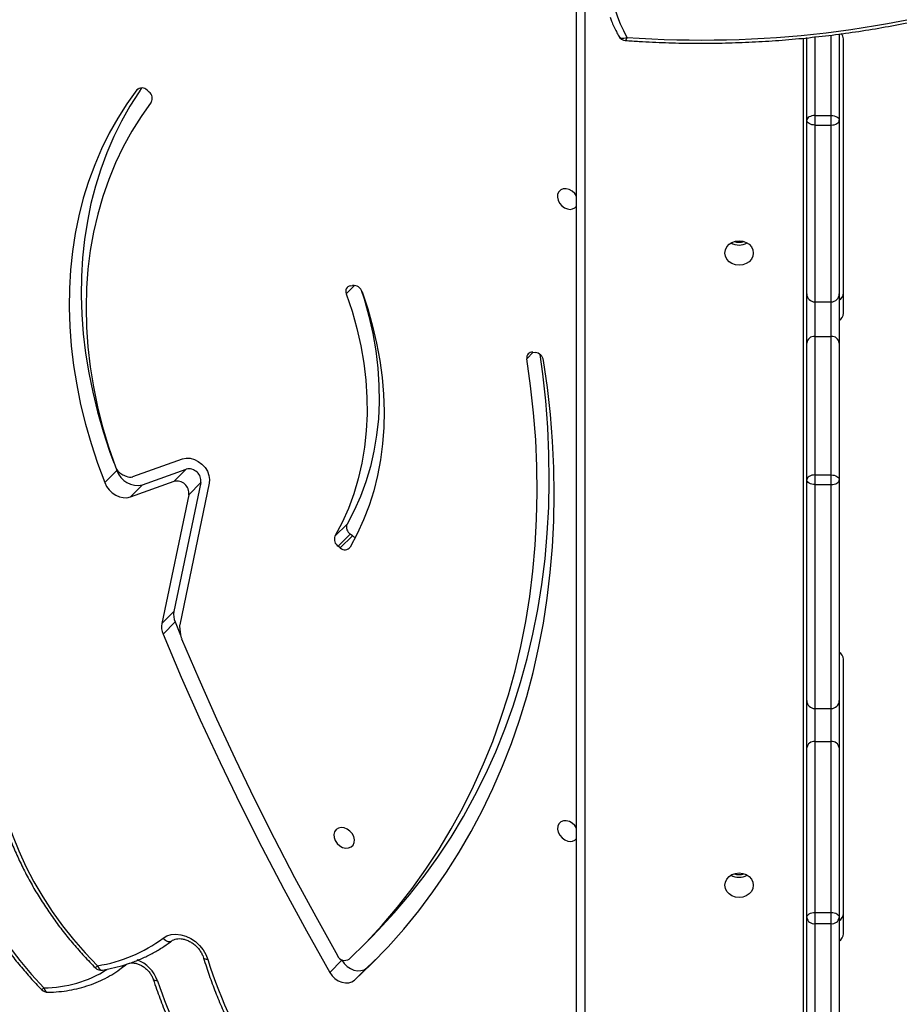
# Model space of a CAD drawing. Units: millimetres. Extents: x -9300 to 348949, y -3372 to 17026.
# Drawn here: x 1631 to 1956, y 9382 to 9746 of the extents above; entities that cross this region are included whole.
import ezdxf

# ---------------------------------------------------------------- set-up
doc = ezdxf.new("R2010")
doc.units = ezdxf.units.MM
doc.layers.add('Toestel 2D', color=7, linetype='Continuous', lineweight=20)

# ---------------------------------------------------------------- blocks, each defined once
blk = doc.blocks.new('3241_')
at = {"color": 7, "linetype": 'Continuous', "lineweight": 25}
for p, q in [((39960.94, 23577.29), (39960.94, 23520.35)), ((39966.94, 23520.35), (39966.94, 23577.29)), ((39957.95, 23518.15), (39957.95, 23574.29)), ((39969.94, 23574.29), (39969.94, 23518.15)), ((40054.94, 23572.39), (40054.94, 23137.89)), ((40132.48, 23536.7), (40136.95, 23541.18)), ((40132.48, 23536.7), (40128.02, 23532.49)), ((40141.62, 23533.9), (40146.09, 23538.38)), ((40141.81, 23533.58), (40141.62, 23533.9)), ((40135.19, 23529.8), (40130.72, 23525.32)), ((39956.44, 23524.11), (39956.44, 23422.78)), ((39957.95, 23455.41), (39957.95, 23518.15)), ((39960.94, 23520.35), (39960.94, 23516.19)), ((39966.94, 23520.35), (39960.94, 23520.35)), ((39966.94, 23516.19), (39966.94, 23520.35)), ((39969.94, 23518.15), (39969.94, 23455.41)), ((39966.94, 23516.19), (39960.94, 23516.19)), ((39960.94, 23516.19), (39960.94, 23453.15)), ((39966.94, 23453.15), (39966.94, 23516.19)), ((39957.95, 23438.01), (39957.95, 23455.41)), ((39969.94, 23455.41), (39969.94, 23438.01)), ((39966.94, 23453.15), (39960.94, 23453.15)), ((39960.94, 23453.15), (39960.94, 23440.97)), ((39966.94, 23440.97), (39966.94, 23453.15)), ((39960.94, 23440.97), (39960.94, 23358.29)), ((39966.94, 23440.97), (39960.94, 23440.97)), ((39966.94, 23358.29), (39966.94, 23440.97)), ((39957.95, 23356.49), (39957.95, 23438.01)), ((39969.94, 23438.01), (39969.94, 23356.49)), ((40203.21, 23408.99), (40201.19, 23413.82)), ((40203.21, 23408.99), (40207.68, 23413.47)), ((40190.59, 23357.81), (40201.51, 23410.01)), ((40198.18, 23362.01), (40208.13, 23409.58)), ((40203.66, 23405.1), (40208.13, 23409.58)), ((40193.71, 23357.53), (40203.66, 23405.1)), ((40142.21, 23381.65), (40137.74, 23377.17)), ((40138.53, 23376.58), (40143, 23381.05)), ((40142.21, 23381.65), (40143, 23381.05)), ((40137.74, 23377.17), (40138.53, 23376.58)), ((40144.19, 23377.31), (40139.72, 23372.83)), ((40193.71, 23357.53), (40198.18, 23362.01)), ((40219.74, 23362.83), (40203.6, 23357.07)), ((40215.27, 23358.36), (40219.74, 23362.83)), ((39960.94, 23358.29), (39960.94, 23354.72)), ((39966.94, 23358.29), (39960.94, 23358.29)), ((39966.94, 23354.72), (39966.94, 23358.29)), ((40215.27, 23358.36), (40199.13, 23352.59)), ((40203.6, 23357.07), (40199.13, 23352.59)), ((40224.76, 23353.09), (40229.23, 23357.56)), ((39957.95, 23306.09), (39957.95, 23356.49)), ((39966.94, 23354.72), (39960.94, 23354.72)), ((39960.94, 23354.72), (39960.94, 23303.56)), ((39966.94, 23303.56), (39966.94, 23354.72)), ((39969.94, 23356.49), (39969.94, 23306.09)), ((40218.81, 23355.35), (40200.48, 23348.8)), ((40225.04, 23352.36), (40224.76, 23353.09)), ((39957.95, 23287.89), (39957.95, 23306.09)), ((39969.94, 23306.09), (39969.94, 23287.89)), ((40071.12, 23309.42), (40070.24, 23309.49)), ((39966.94, 23303.56), (39960.94, 23303.56)), ((39960.94, 23303.56), (39960.94, 23290.82)), ((39966.94, 23290.82), (39966.94, 23303.56)), ((39956.44, 23295.04), (39956.44, 23193.72)), ((39957.95, 23223.79), (39957.95, 23287.89)), ((39960.94, 23290.82), (39960.94, 23225.56)), ((39966.94, 23290.82), (39960.94, 23290.82)), ((39966.94, 23225.56), (39966.94, 23290.82)), ((39969.94, 23287.89), (39969.94, 23223.79)), ((40138.51, 23284.87), (40137.68, 23284.75)), ((39957.95, 23191.89), (39957.95, 23223.79)), ((39960.94, 23225.56), (39960.94, 23222.05)), ((39966.94, 23225.56), (39960.94, 23225.56)), ((39966.94, 23222.05), (39966.94, 23225.56)), ((39969.94, 23223.79), (39969.94, 23193.29)), ((39966.94, 23222.05), (39960.94, 23222.05)), ((40213.6, 23212.71), (40212.85, 23213.36))]:
    blk.add_line(p, q, dxfattribs=at)
at = {"color": 8, "linetype": 'Continuous', "lineweight": 25}
for p, q in [((39971.14, 23573.89), (39971.14, 23193.48)), ((40051.94, 23137.48), (40051.94, 23573.89)), ((40070.94, 23309.43), (40073.33, 23311.83)), ((40136.95, 23284.75), (40140.01, 23287.82)), ((39960.94, 23222.05), (39960.94, 23192.33)), ((39966.94, 23192.89), (39966.94, 23222.05)), ((40216.99, 23212.25), (40217.33, 23212.59))]:
    blk.add_line(p, q, dxfattribs=at)
at = {"color": 8, "linetype": 'Continuous', "lineweight": 25, "flags": 128}
for points in [[(40251.68, 23544.03), (40251.51, 23544.53), (40251.3, 23544.95), (40251.05, 23545.29), (40250.78, 23545.53), (40250.48, 23545.66), (40250.28, 23545.68)], [(40209.76, 23541.42), (40210.23, 23541.44), (40210.63, 23541.4), (40210.94, 23541.31), (40211.16, 23541.18), (40211.26, 23541.02)], [(40231.88, 23535.88), (40231.65, 23536.37), (40231.37, 23536.79), (40231.06, 23537.13), (40230.74, 23537.36), (40230.4, 23537.49), (40230.07, 23537.5), (40230.05, 23537.5)], [(40191.17, 23533.54), (40191.65, 23533.54), (40192.05, 23533.49), (40192.37, 23533.39), (40192.59, 23533.25), (40192.7, 23533.07)], [(40207.65, 23525.7), (40207.24, 23526.12), (40206.8, 23526.47), (40206.35, 23526.74), (40205.89, 23526.92), (40205.44, 23527), (40205.03, 23526.98), (40204.67, 23526.86), (40204.49, 23526.75)], [(40039.37, 23192.79), (40039.15, 23193.07), (40038.84, 23193.28), (40038.45, 23193.42), (40037.99, 23193.48), (40037.49, 23193.46), (40036.95, 23193.36), (40036.41, 23193.18)]]:
    blk.add_lwpolyline(points, dxfattribs=at)
at = {"color": 7, "linetype": 'Continuous', "lineweight": 25, "flags": 128}
for points in [[(40288.7, 23470.39), (40287.8, 23476.36), (40286.55, 23482.35), (40284.96, 23488.35), (40283.02, 23494.33), (40280.75, 23500.28), (40278.15, 23506.17), (40275.23, 23511.98), (40272, 23517.69), (40268.47, 23523.27), (40264.67, 23528.72), (40260.59, 23534.01), (40256.25, 23539.12), (40251.68, 23544.03)], [(40136.95, 23541.18), (40130.65, 23535.15), (40124.6, 23528.88), (40118.81, 23522.36), (40113.27, 23515.6), (40108.01, 23508.61), (40103.01, 23501.4), (40098.3, 23493.97), (40093.86, 23486.33), (40089.71, 23478.49), (40085.85, 23470.45), (40082.28, 23462.23), (40079.02, 23453.83), (40076.05, 23445.26), (40073.38, 23436.53), (40071.03, 23427.65), (40068.98, 23418.62), (40067.24, 23409.46), (40065.81, 23400.17), (40064.7, 23390.76), (40063.9, 23381.25), (40063.42, 23371.63), (40063.25, 23361.93), (40063.4, 23352.15), (40063.86, 23342.3), (40064.64, 23332.39), (40065.74, 23322.43), (40067.15, 23312.43)], [(40146.09, 23538.38), (40145.24, 23539.58), (40144.18, 23540.62), (40142.96, 23541.43), (40141.65, 23541.98), (40140.33, 23542.24), (40139.06, 23542.19), (40137.91, 23541.83), (40136.95, 23541.18)], [(40141.62, 23533.9), (40140.77, 23535.1), (40139.71, 23536.14), (40138.49, 23536.96), (40137.18, 23537.51), (40135.86, 23537.76), (40134.59, 23537.71), (40133.44, 23537.35), (40132.48, 23536.7)], [(40207.68, 23413.47), (40200.95, 23429.33), (40193.93, 23445.13), (40186.64, 23460.86), (40179.07, 23476.53), (40171.22, 23492.12), (40163.11, 23507.63), (40154.73, 23523.05), (40146.09, 23538.38)], [(40269.38, 23464.35), (40268.37, 23470.19), (40267.02, 23476.05), (40265.34, 23481.91), (40263.32, 23487.74), (40260.99, 23493.53), (40258.33, 23499.26), (40255.38, 23504.9), (40252.13, 23510.43), (40248.59, 23515.84), (40244.79, 23521.11), (40240.72, 23526.22), (40236.41, 23531.15), (40231.88, 23535.88)], [(40138.92, 23533.44), (40132.73, 23527.29), (40126.8, 23520.89), (40121.14, 23514.24), (40115.74, 23507.36), (40110.62, 23500.24), (40105.77, 23492.89), (40101.22, 23485.33), (40096.95, 23477.56), (40092.98, 23469.59), (40089.31, 23461.42), (40085.94, 23453.07), (40082.88, 23444.54), (40080.13, 23435.85), (40077.69, 23427), (40075.56, 23417.99), (40073.75, 23408.85), (40072.26, 23399.58), (40071.09, 23390.18), (40070.24, 23380.67), (40069.72, 23371.07), (40069.51, 23361.36), (40069.63, 23351.58), (40070.07, 23341.73), (40070.84, 23331.81), (40071.93, 23321.84), (40073.33, 23311.83)], [(40200.81, 23415.2), (40194.47, 23430.03), (40187.88, 23444.81), (40181.05, 23459.53), (40173.97, 23474.2), (40166.65, 23488.79), (40159.09, 23503.31), (40151.3, 23517.76), (40143.27, 23532.13)], [(40207.65, 23525.7), (40206.25, 23524.88), (40204.65, 23524.39), (40202.9, 23524.24), (40201.07, 23524.43), (40199.23, 23524.97), (40197.43, 23525.82), (40195.74, 23526.97), (40194.22, 23528.37), (40192.92, 23529.97), (40191.89, 23531.71), (40191.17, 23533.54)], [(40130.72, 23525.32), (40128.26, 23522.82), (40122.33, 23516.41), (40116.66, 23509.77), (40111.27, 23502.88), (40106.15, 23495.76), (40101.3, 23488.42), (40096.75, 23480.85), (40092.48, 23473.08), (40088.51, 23465.11), (40084.84, 23456.94), (40081.47, 23448.59), (40078.41, 23440.07), (40075.66, 23431.37), (40073.22, 23422.52), (40071.09, 23413.52), (40069.28, 23404.37), (40067.79, 23395.1), (40066.62, 23385.7), (40065.77, 23376.2), (40065.25, 23366.59), (40065.04, 23356.89), (40065.16, 23347.1), (40065.6, 23337.25), (40066.37, 23327.33), (40067.46, 23317.36), (40068.42, 23310.29)], [(39960.94, 23516.19), (39960.36, 23516.23), (39959.8, 23516.34), (39959.28, 23516.52), (39958.82, 23516.76), (39958.45, 23517.06), (39958.17, 23517.4), (39958, 23517.76), (39957.95, 23518.15)], [(39969.94, 23518.15), (39969.89, 23517.76), (39969.72, 23517.4), (39969.44, 23517.06), (39969.07, 23516.76), (39968.61, 23516.52), (39968.09, 23516.34), (39967.53, 23516.23), (39966.94, 23516.19)], [(39989.7, 23506.18), (39989.87, 23507.36), (39990.4, 23508.46), (39991.23, 23509.4), (39992.32, 23510.12), (39993.59, 23510.57), (39994.95, 23510.73), (39996.3, 23510.57), (39997.57, 23510.12), (39998.66, 23509.4), (39999.49, 23508.46), (40000.02, 23507.36), (40000.2, 23506.18), (40000.02, 23505.01), (39999.49, 23503.91), (39998.66, 23502.97), (39997.57, 23502.25), (39996.3, 23501.79), (39994.95, 23501.64), (39993.59, 23501.79), (39992.32, 23502.25), (39991.23, 23502.97), (39990.4, 23503.91), (39989.87, 23505.01), (39989.7, 23506.18)], [(40140.8, 23485.01), (40141.92, 23484.9), (40142.94, 23485.12), (40143.77, 23485.66), (40144.34, 23486.47), (40144.59, 23487.47), (40144.5, 23488.59), (40144.09, 23489.71), (40143.38, 23490.75), (40142.44, 23491.6), (40141.36, 23492.19), (40140.23, 23492.47), (40139.15, 23492.42), (40138.21, 23492.04), (40137.5, 23491.36), (40137.09, 23490.44), (40137.01, 23489.37), (40137.26, 23488.23), (40137.82, 23487.14), (40138.66, 23486.19), (40139.68, 23485.46), (40140.8, 23485.01)], [(40054.94, 23485.06), (40055.6, 23484.12), (40056.54, 23483.27), (40057.62, 23482.68), (40058.75, 23482.4), (40059.84, 23482.45), (40060.77, 23482.83), (40061.48, 23483.51), (40061.89, 23484.43), (40061.98, 23485.5), (40061.72, 23486.64), (40061.16, 23487.73), (40060.33, 23488.68), (40059.31, 23489.41), (40058.19, 23489.85), (40058.19, 23489.85)], [(40134.16, 23287.11), (40132.07, 23293.43), (40130.28, 23299.76), (40128.8, 23306.09), (40127.64, 23312.42), (40126.8, 23318.71), (40126.27, 23324.95), (40126.07, 23331.13), (40126.19, 23337.23), (40126.64, 23343.24), (40127.4, 23349.14), (40128.49, 23354.91), (40129.89, 23360.54), (40131.6, 23366.02), (40133.62, 23371.33), (40135.95, 23376.45), (40138.57, 23381.38)], [(40140.01, 23287.82), (40137.9, 23294.21), (40136.12, 23300.62), (40134.68, 23307.04), (40133.58, 23313.43), (40132.82, 23319.79), (40132.41, 23326.09), (40132.35, 23332.32), (40132.64, 23338.45), (40133.27, 23344.47), (40134.25, 23350.37), (40135.57, 23356.12), (40137.23, 23361.7), (40139.23, 23367.1), (40141.55, 23372.31), (40144.19, 23377.31)], [(40134.46, 23286.5), (40133.43, 23289.73), (40131.65, 23296.15), (40130.21, 23302.56), (40129.11, 23308.96), (40128.35, 23315.31), (40127.94, 23321.61), (40127.88, 23327.84), (40128.17, 23333.97), (40128.8, 23340), (40129.78, 23345.89), (40131.1, 23351.64), (40132.76, 23357.22), (40134.76, 23362.63), (40137.08, 23367.84), (40139.72, 23372.83)], [(40229.23, 23357.56), (40228.54, 23358.93), (40227.61, 23360.19), (40226.47, 23361.28), (40225.17, 23362.15), (40223.79, 23362.76), (40222.38, 23363.09), (40221.01, 23363.11), (40219.74, 23362.83)], [(39960.94, 23358.29), (39960.36, 23358.25), (39959.8, 23358.15), (39959.28, 23357.98), (39958.82, 23357.76), (39958.45, 23357.49), (39958.17, 23357.18), (39958, 23356.84), (39957.95, 23356.49)], [(39966.94, 23358.29), (39967.53, 23358.25), (39968.09, 23358.15), (39968.61, 23357.98), (39969.07, 23357.76), (39969.44, 23357.49), (39969.72, 23357.18), (39969.89, 23356.84), (39969.94, 23356.49)], [(40200.48, 23348.8), (40199.11, 23348.51), (40197.63, 23348.57), (40196.12, 23348.98), (40194.66, 23349.71), (40193.32, 23350.72), (40192.18, 23351.97), (40191.29, 23353.38), (40190.72, 23354.88), (40190.48, 23356.38), (40190.59, 23357.81)], [(40217.33, 23212.59), (40221.01, 23217.71), (40224.41, 23223.04), (40227.53, 23228.58), (40230.37, 23234.32), (40232.92, 23240.24), (40235.17, 23246.34), (40237.12, 23252.6), (40238.76, 23259.01), (40240.1, 23265.56), (40241.13, 23272.24), (40241.85, 23279.03), (40242.26, 23285.93), (40242.35, 23292.91), (40242.13, 23299.97), (40241.59, 23307.09), (40240.74, 23314.26), (40239.58, 23321.47), (40238.12, 23328.7), (40236.34, 23335.94), (40234.27, 23343.17), (40231.9, 23350.38), (40229.23, 23357.56)], [(39960.94, 23354.72), (39960.36, 23354.75), (39959.8, 23354.85), (39959.28, 23355.02), (39958.82, 23355.24), (39958.45, 23355.51), (39958.17, 23355.81), (39958, 23356.15), (39957.95, 23356.49)], [(39966.94, 23354.72), (39967.53, 23354.75), (39968.09, 23354.85), (39968.61, 23355.02), (39969.07, 23355.24), (39969.44, 23355.51), (39969.72, 23355.81), (39969.89, 23356.15), (39969.94, 23356.49)], [(40212.01, 23217.12), (40215.77, 23222.37), (40219.23, 23227.86), (40222.38, 23233.57), (40225.22, 23239.49), (40227.75, 23245.61), (40229.94, 23251.92), (40231.81, 23258.4), (40233.34, 23265.05), (40234.54, 23271.83), (40235.4, 23278.75), (40235.92, 23285.78), (40236.09, 23292.92), (40235.93, 23300.14), (40235.42, 23307.43), (40234.57, 23314.77), (40233.38, 23322.16), (40231.86, 23329.57), (40230, 23336.98), (40227.81, 23344.39), (40225.3, 23351.78)], [(40215.59, 23211.85), (40216.54, 23213.23), (40219.94, 23218.56), (40223.06, 23224.1), (40225.9, 23229.84), (40228.45, 23235.76), (40230.7, 23241.86), (40232.65, 23248.12), (40234.29, 23254.53), (40235.63, 23261.08), (40236.66, 23267.76), (40237.38, 23274.55), (40237.79, 23281.45), (40237.88, 23288.43), (40237.66, 23295.49), (40237.12, 23302.61), (40236.27, 23309.79), (40235.11, 23316.99), (40233.65, 23324.22), (40231.87, 23331.46), (40229.8, 23338.69), (40227.42, 23345.9), (40225.84, 23350.26)], [(39989.7, 23272.79), (39989.87, 23273.96), (39990.4, 23275.06), (39991.23, 23276), (39992.32, 23276.72), (39993.59, 23277.18), (39994.95, 23277.33), (39996.3, 23277.18), (39997.57, 23276.72), (39998.66, 23276), (39999.49, 23275.06), (40000.02, 23273.96), (40000.2, 23272.79), (40000.02, 23271.61), (39999.49, 23270.51), (39998.66, 23269.57), (39997.57, 23268.85), (39996.3, 23268.39), (39994.95, 23268.24), (39993.59, 23268.39), (39992.32, 23268.85), (39991.23, 23269.57), (39990.4, 23270.51), (39989.87, 23271.61), (39989.7, 23272.79)], [(40054.94, 23251.87), (40054.97, 23251.83), (40055.67, 23250.8), (40056.61, 23249.95), (40057.69, 23249.35), (40058.83, 23249.07), (40059.91, 23249.12), (40060.84, 23249.51), (40061.55, 23250.19), (40061.96, 23251.1), (40062.05, 23252.18), (40061.8, 23253.31), (40061.23, 23254.4), (40060.4, 23255.35), (40059.38, 23256.09), (40058.26, 23256.53), (40058.26, 23256.53)], [(39960.94, 23225.56), (39960.36, 23225.53), (39959.8, 23225.42), (39959.28, 23225.26), (39958.82, 23225.04), (39958.45, 23224.77), (39958.17, 23224.47), (39958, 23224.14), (39957.95, 23223.79)], [(39960.94, 23222.05), (39960.36, 23222.08), (39959.8, 23222.18), (39959.28, 23222.34), (39958.82, 23222.56), (39958.45, 23222.82), (39958.17, 23223.12), (39958, 23223.45), (39957.95, 23223.79)], [(39966.94, 23225.56), (39967.53, 23225.53), (39968.09, 23225.42), (39968.61, 23225.26), (39969.07, 23225.04), (39969.44, 23224.77), (39969.72, 23224.47), (39969.89, 23224.14), (39969.94, 23223.79)], [(39966.94, 23222.05), (39967.53, 23222.08), (39968.09, 23222.18), (39968.61, 23222.34), (39969.07, 23222.56), (39969.44, 23222.82), (39969.72, 23223.12), (39969.89, 23223.45), (39969.94, 23223.79)]]:
    blk.add_lwpolyline(points, dxfattribs=at)
at = {"color": 8, "linetype": 'Continuous', "lineweight": 25}
for centre, radius, start, end in [((40017.96, 23478.79), 181.66, 17.542, 47.5297), ((40009.75, 23473.77), 211.14, 18.6892, 41.1798), ((40251.67, 23500.55), 43.48, 89.9826, 122.3894), ((40261.7, 23534.1), 14.11, 130.8079, 135.2605), ((40221.52, 23545.44), 12.42, 198.8767, 250.032), ((40222.52, 23534.43), 1.52, 73.6119, 131.5361), ((40132.93, 23634.91), 139.99, 314.9762, 315.4271), ((40037.93, 23193.17), 1.52, 129.6915, 179.5918)]:
    blk.add_arc(centre, radius, start, end, dxfattribs=at)
at = {"color": 7, "linetype": 'Continuous', "lineweight": 25}
for centre, radius, start, end in [((40250.33, 23542.68), 3, 44.2815, 90.9851), ((40240.34, 23481.81), 54.73, 98.8954, 126.6825), ((40230.54, 23534.54), 3, 45.101, 99.4236), ((40140.54, 23530.94), 2.98, 23.484, 122.9015), ((39959.79, 23524.02), 3.35, 123.4734, 178.4877), ((39959.77, 23516.53), 3.32, 123.2562, 178.7049), ((39960.6, 23517.68), 2.7, 82.6499, 169.9832), ((39967.29, 23517.68), 2.7, 10.0219, 97.3493), ((39994.95, 23497.37), 5.87, 59.2074, 120.7608), ((39994.95, 23497.37), 5.87, 59.6103, 120.3897), ((39994.94, 23496.24), 5.99, 71.8668, 108.1332), ((40057.25, 23487.02), 2.98, 71.8369, 140.7165), ((39960.62, 23455.84), 2.71, 189.1199, 276.8698), ((39967.27, 23455.84), 2.71, 263.131, 350.875), ((39960.92, 23437.99), 2.98, 89.6085, 179.6121), ((39966.97, 23437.99), 2.98, 0.3925, 90.3914), ((39959.77, 23422.86), 3.32, 181.2951, 236.7438), ((40197.75, 23413.93), 3.31, 15.9369, 22.6665), ((40185.62, 23410.41), 15.95, 0.2863, 16.1042), ((40201.58, 23410.79), 6.67, 349.5535, 23.7359), ((40199.24, 23410.48), 2.33, 348.3177, 0.1933), ((40197.11, 23406.31), 6.67, 349.5517, 23.7376), ((40140.51, 23379.91), 2.43, 45.5349, 142.8444), ((40141.37, 23378.48), 3.05, 337.5908, 57.6818), ((40135.66, 23374.44), 3.44, 52.7479, 74.1602), ((40136.9, 23374), 3.05, 337.5863, 57.6862), ((40202.61, 23361.43), 4.47, 172.5501, 282.6925), ((40198.14, 23356.95), 4.47, 172.5527, 282.6871), ((40217.06, 23350.41), 8.15, 19.2048, 102.6938), ((40219.87, 23352.03), 3.49, 66.3769, 107.7143), ((40214.1, 23337.42), 19.19, 62.6412, 68.0609), ((40220.6, 23350.01), 5.02, 20.6258, 62.5775), ((40070.7, 23313.08), 3.61, 190.3646, 262.6653), ((40071.39, 23311.39), 1.99, 262.2409, 12.7372), ((39960.73, 23306.35), 2.79, 185.3274, 274.4835), ((39967.16, 23306.35), 2.79, 265.517, 354.6677), ((39959.79, 23294.95), 3.35, 123.4734, 178.4877), ((39959.77, 23287.47), 3.32, 123.2562, 178.7049), ((39960.91, 23287.86), 2.97, 89.3749, 179.3683), ((39966.98, 23287.86), 2.97, 0.6363, 90.625), ((40137.47, 23288.24), 3.5, 198.7483, 273.3709), ((40138.16, 23286.9), 2.07, 279.7588, 26.2922), ((39994.95, 23263.97), 5.87, 59.6103, 120.3897), ((39994.94, 23262.84), 5.99, 71.8668, 108.1332), ((40057.33, 23253.71), 2.97, 71.7202, 143.3159), ((40214.53, 23215.71), 2.89, 150.6141, 234.3319), ((40215.52, 23214.42), 2.58, 221.7836, 314.6809), ((40008.72, 22804.68), 389.49, 85.9234, 107.6051), ((39959.59, 23193.74), 3.14, 180.3786, 217.865), ((40036.74, 23191.35), 3, 28.6967, 85.8001), ((39989.14, 23167.34), 53.88, 341.6475, 28.6663)]:
    blk.add_arc(centre, radius, start, end, dxfattribs=at)
for points, knots in [([(40192.7, 23533.07), (40192.36, 23534.16), (40191.38, 23537.32), (40189.56, 23542.53), (40187.14, 23548.67), (40184.47, 23554.76), (40181.53, 23560.79), (40178.36, 23566.74), (40174.94, 23572.61), (40171.29, 23578.38), (40167.41, 23584.03), (40163.32, 23589.57), (40159.01, 23594.97), (40154.51, 23600.22), (40149.81, 23605.31), (40145.71, 23609.51), (40143.1, 23611.93), (40142.19, 23612.79)], [0, 0, 0, 0, 0.037613, 0.108672, 0.179738, 0.250808, 0.32188, 0.392955, 0.464029, 0.535104, 0.606179, 0.677255, 0.748331, 0.819406, 0.890482, 0.961556, 1, 1, 1, 1]), ([(40211.26, 23541.01), (40210.87, 23542.19), (40209.72, 23545.6), (40207.62, 23551.22), (40204.89, 23557.84), (40201.89, 23564.4), (40198.65, 23570.91), (40195.16, 23577.33), (40191.43, 23583.66), (40187.47, 23589.9), (40183.28, 23596.03), (40178.87, 23602.03), (40174.49, 23607.63), (40171.49, 23611.16), (40170.1, 23612.79)], [0, 0, 0, 0, 0.046437, 0.134254, 0.222076, 0.3099, 0.397726, 0.485552, 0.573382, 0.661211, 0.749039, 0.836866, 0.924694, 1, 1, 1, 1]), ([(40250.28, 23545.68), (40249.57, 23545.66), (40247.54, 23545.6), (40244.24, 23545.29), (40240.44, 23544.64), (40236.76, 23543.7), (40233.22, 23542.49), (40229.83, 23541.01), (40226.62, 23539.26), (40223.88, 23537.46), (40222.27, 23536.18), (40221.6, 23535.65)], [0, 0, 0, 0, 0.065357, 0.187119, 0.308771, 0.43022, 0.551451, 0.672438, 0.793202, 0.913749, 1, 1, 1, 1]), ([(40290.33, 23469.4), (40290.21, 23470.35), (40289.85, 23473.1), (40289.05, 23477.66), (40287.84, 23483.08), (40286.34, 23488.5), (40284.58, 23493.9), (40282.55, 23499.27), (40280.26, 23504.59), (40277.72, 23509.85), (40274.93, 23515.04), (40271.9, 23520.14), (40268.63, 23525.13), (40265.15, 23530.01), (40261.46, 23534.76), (40257.63, 23539.28), (40254.6, 23542.59), (40252.88, 23544.37), (40252.48, 23544.78)], [0, 0, 0, 0, 0.035962, 0.103664, 0.171378, 0.23911, 0.306855, 0.374606, 0.442365, 0.51013, 0.577897, 0.645664, 0.713432, 0.781201, 0.84897, 0.916738, 0.980949, 1, 1, 1, 1]), ([(40221.6, 23535.65), (40221.5, 23535.57), (40221.19, 23535.33), (40220.55, 23535.03), (40219.57, 23534.83), (40218.43, 23534.85), (40217.18, 23535.12), (40215.91, 23535.64), (40214.68, 23536.4), (40213.56, 23537.34), (40212.59, 23538.45), (40211.82, 23539.63), (40211.43, 23540.51), (40211.28, 23540.96), (40211.26, 23541.01)], [0, 0, 0, 0, 0.044044, 0.143885, 0.236731, 0.335762, 0.4311, 0.525043, 0.618627, 0.71206, 0.805371, 0.898426, 0.986652, 1, 1, 1, 1]), ([(40230.05, 23537.5), (40229.28, 23537.36), (40227.07, 23536.97), (40223.51, 23536.1), (40219.43, 23534.82), (40215.5, 23533.26), (40211.73, 23531.43), (40208.21, 23529.38), (40205.84, 23527.76), (40204.65, 23526.86), (40204.49, 23526.75)], [0, 0, 0, 0, 0.081131, 0.232462, 0.383673, 0.534698, 0.685504, 0.836138, 0.978518, 1, 1, 1, 1]), ([(40271.01, 23463.43), (40270.86, 23464.38), (40270.45, 23467.12), (40269.55, 23471.66), (40268.21, 23477.04), (40266.6, 23482.41), (40264.72, 23487.76), (40262.58, 23493.06), (40260.18, 23498.32), (40257.53, 23503.51), (40254.64, 23508.61), (40251.51, 23513.61), (40248.15, 23518.51), (40244.58, 23523.28), (40240.8, 23527.91), (40236.84, 23532.4), (40234.05, 23535.24), (40232.66, 23536.66)], [0, 0, 0, 0, 0.036541, 0.105339, 0.174154, 0.242982, 0.311823, 0.380671, 0.449522, 0.518382, 0.587239, 0.656101, 0.72496, 0.793824, 0.862686, 0.931548, 1, 1, 1, 1]), ([(40204.49, 23526.75), (40204.38, 23526.67), (40204.01, 23526.41), (40203.28, 23526.09), (40202.2, 23525.87), (40200.96, 23525.89), (40199.61, 23526.16), (40198.25, 23526.69), (40196.92, 23527.45), (40195.68, 23528.42), (40194.59, 23529.56), (40193.69, 23530.82), (40193.06, 23532.01), (40192.81, 23532.76), (40192.7, 23533.07)], [0, 0, 0, 0, 0.04205, 0.134889, 0.222586, 0.316018, 0.406557, 0.49589, 0.584832, 0.673628, 0.762337, 0.850887, 0.939124, 1, 1, 1, 1]), ([(40036.96, 23194.34), (40035.25, 23194.46), (40030.3, 23194.8), (40022.07, 23195.18), (40012.27, 23195.38), (40002.44, 23195.34), (39992.59, 23195.04), (39982.73, 23194.5), (39972.87, 23193.7), (39963.02, 23192.66), (39953.19, 23191.36), (39943.39, 23189.82), (39933.63, 23188.04), (39923.92, 23186.01), (39914.26, 23183.74), (39904.69, 23181.23), (39896.72, 23178.94), (39891.96, 23177.46), (39890.34, 23176.95)], [0, 0, 0, 0, 0.03507, 0.101548, 0.168026, 0.234507, 0.300986, 0.367465, 0.433946, 0.500425, 0.566904, 0.633384, 0.699863, 0.766343, 0.832824, 0.899304, 0.965785, 1, 1, 1, 1]), ([(40042.6, 23185.73), (40042.42, 23186.23), (40041.76, 23188.04), (40040.65, 23190.39), (40039.68, 23192.21), (40039.37, 23192.79)], [0, 0, 0, 0, 0.204575, 0.750337, 1, 1, 1, 1])]:
    blk.add_open_spline(points, degree=3, knots=knots, dxfattribs=at)
blk = doc.blocks.new('VPL-16-3241-1-GM')
at = {"layer": 'Toestel 2D', "rotation": 180}
blk.add_blockref('3241_', (41891.42, 32932.51), dxfattribs=at)
blk = doc.blocks.new('VPL-16-3241-1-RVS')
blk.add_blockref('VPL-16-3241-1-GM', (0, 0))

msp = doc.modelspace()

# ---------------------------------------------------------------- block references
msp.add_blockref('VPL-16-3241-1-RVS', (0, 0))

doc.saveas('drawing.dxf')
